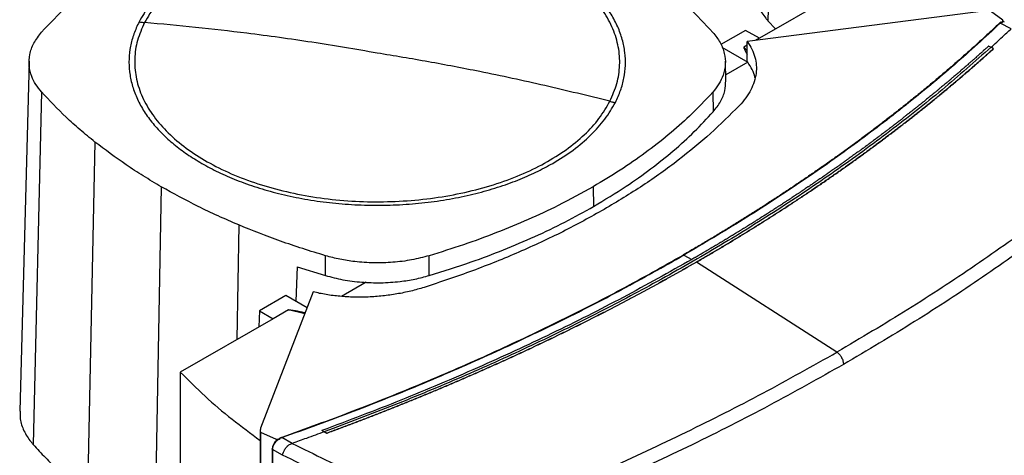
# Model space of a CAD drawing. Extents: x 0.4 to 10.6, y 0.4 to 8.1.
# Drawn here: x 2.8 to 3.2, y 5.9 to 6.1 of the extents above; entities that cross this region are included whole.
import ezdxf

# ---------------------------------------------------------------- set-up
doc = ezdxf.new("R2010")
doc.units = 0
doc.linetypes.add('SLD-SOLID', pattern=[0])
doc.layers.get('0').update_dxf_attribs({"linetype": 'CONTINUOUS'})

msp = doc.modelspace()

# ---------------------------------------------------------------- linework, layer by layer
at = {"color": 7, "linetype": 'SLD-SOLID'}
for p, q in [((3.10624, 6.20913), (3.10287, 6.06649)), ((3.13695, 6.08105), (3.09944, 6.0594)), ((3.19004, 6.0703), (3.09453, 6.05806)), ((3.19781, 6.06671), (3.19281, 6.07033)), ((3.10287, 6.06649), (3.10597, 6.06317)), ((3.19731, 6.06588), (3.19673, 6.06547)), ((3.2012, 6.06327), (3.19673, 6.06547)), ((3.19731, 6.06588), (3.19758, 6.06578)), ((3.19781, 6.06671), (3.19758, 6.06578)), ((3.19781, 6.06609), (3.19781, 6.06671)), ((3.09387, 6.06261), (3.08387, 6.05684)), ((3.09944, 6.0594), (3.09387, 6.06261)), ((3.09453, 6.05006), (3.09453, 6.05806)), ((3.09944, 6.0594), (3.09786, 6.05849)), ((3.08427, 6.05581), (3.09474, 6.04977)), ((3.09453, 6.05656), (3.09318, 6.05578)), ((3.19211, 6.05626), (3.19306, 6.05575)), ((3.19402, 6.05516), (3.19306, 6.05575)), ((3.19402, 6.05513), (3.19402, 6.05516)), ((2.80426, 6.05012), (2.80047, 5.90851)), ((3.08588, 6.04223), (3.08567, 6.05013)), ((3.09474, 6.04973), (3.08581, 6.04458)), ((3.09474, 6.04977), (3.09453, 6.05006)), ((2.80929, 6.0377), (2.80592, 5.89507)), ((3.08062, 6.03764), (3.0808, 6.02968)), ((2.83088, 6.01743), (2.82782, 5.87451)), ((2.85766, 5.99934), (2.85499, 5.85616)), ((3.03225, 5.99935), (3.0324, 5.99136)), ((2.92401, 5.96341), (2.92411, 5.97142)), ((2.96602, 5.96342), (2.96592, 5.97143)), ((3.06889, 5.97167), (3.07216, 5.96993)), ((2.91267, 5.96696), (2.91208, 5.95298)), ((2.91267, 5.96696), (2.92401, 5.96341)), ((3.07401, 5.96887), (3.07401, 5.96884)), ((3.13076, 5.9324), (3.07401, 5.96884)), ((2.94048, 5.96068), (2.93058, 5.95496)), ((2.90802, 5.95532), (2.89733, 5.94915)), ((2.91907, 5.95677), (2.89786, 5.90163)), ((2.91661, 5.95036), (2.90802, 5.95532)), ((2.90916, 5.94955), (2.9029, 5.94593)), ((2.9029, 5.94593), (2.86539, 5.92428)), ((2.89733, 5.94915), (2.89718, 5.94263)), ((2.89733, 5.94915), (2.9029, 5.94593)), ((2.86539, 5.92428), (2.86539, 5.62038)), ((2.89769, 5.90076), (2.89769, 5.58087)), ((2.8978, 5.90003), (2.90408, 5.89715)), ((2.8978, 5.90003), (2.8978, 5.58014)), ((2.90552, 5.89743), (2.9064, 5.89787)), ((2.91053, 5.89548), (2.9064, 5.89787)), ((2.92358, 5.90018), (2.92263, 5.9007)), ((2.92263, 5.9007), (2.92263, 5.90068)), ((2.92358, 5.90017), (2.92263, 5.90068)), ((2.92358, 5.90018), (2.92454, 5.89959)), ((2.92454, 5.89956), (2.92358, 5.90017)), ((2.92454, 5.89959), (2.92454, 5.89956)), ((2.90408, 5.89715), (2.9057, 5.89728)), ((2.90408, 5.89715), (2.90408, 5.89653)), ((2.90486, 5.89697), (2.9057, 5.89728)), ((2.9057, 5.89728), (2.90552, 5.89743)), ((2.91053, 5.89548), (2.9106, 5.8955)), ((2.90255, 5.89324), (2.90255, 5.58007)), ((2.90673, 5.89067), (2.90271, 5.89299)), ((2.90271, 5.89299), (2.90271, 5.57983)), ((2.90673, 5.89076), (2.90673, 5.89067))]:
    msp.add_line(p, q, dxfattribs=at)
at = {"color": 8, "linetype": 'SLD-SOLID'}
for p, q in [((3.09318, 6.05578), (3.09453, 6.05429)), ((2.889, 5.98388), (2.88827, 5.93749)), ((2.91566, 5.94791), (2.90916, 5.94955))]:
    msp.add_line(p, q, dxfattribs=at)
at = {"color": 7, "linetype": 'SLD-SOLID'}
for points, knots in [([(3.039, 6.03389), (3.04005, 6.03629), (3.04215, 6.04108), (3.0432, 6.04848), (3.04269, 6.0559), (3.04047, 6.06321), (3.03663, 6.07029), (3.03122, 6.07702), (3.02433, 6.08329), (3.01608, 6.08898), (3.00662, 6.09401), (2.9961, 6.09828), (2.98471, 6.10171), (2.97263, 6.10426), (2.96009, 6.10588), (2.94728, 6.10654), (2.93444, 6.10623), (2.92177, 6.10496), (2.9095, 6.10274), (2.89784, 6.09961), (2.88698, 6.09564), (2.87712, 6.09088), (2.86841, 6.08541), (2.86104, 6.07934), (2.855, 6.07278), (2.85228, 6.06809), (2.85092, 6.06575)], [0, 0, 0, 0, 0.0416667, 0.0833335, 0.1250002, 0.1666669, 0.2083334, 0.25, 0.2916666, 0.3333332, 0.375, 0.4166668, 0.4583334, 0.5, 0.5416666, 0.5833332, 0.625, 0.6666668, 0.7083334, 0.75, 0.7916666, 0.8333331, 0.8749998, 0.9166665, 0.9583333, 1, 1, 1, 1]), ([(2.80931, 6.06184), (2.81265, 6.0654), (2.81933, 6.07251), (2.83103, 6.08241), (2.84369, 6.09171), (2.853, 6.09732), (2.85767, 6.10013)], [0, 0, 0, 0, 0.255078, 0.510157, 0.754364, 1, 1, 1, 1]), ([(2.87403, 6.09069), (2.87119, 6.08893), (2.86549, 6.08539), (2.85849, 6.07935), (2.85266, 6.07291), (2.85002, 6.06833), (2.84871, 6.06604)], [0, 0, 0, 0, 0.249021, 0.5, 0.750979, 1, 1, 1, 1]), ([(3.04122, 6.03344), (3.04196, 6.03505), (3.04346, 6.0383), (3.04478, 6.04332), (3.04539, 6.04846), (3.04518, 6.05368), (3.04415, 6.05891), (3.04229, 6.06409), (3.03963, 6.06914), (3.03618, 6.07402), (3.03203, 6.07866), (3.02723, 6.083), (3.0219, 6.08704), (3.01789, 6.08948), (3.01589, 6.09069)], [0, 0, 0, 0, 0.080697, 0.162536, 0.245443, 0.329882, 0.414764, 0.5, 0.58523, 0.670112, 0.754557, 0.837458, 0.9193, 1, 1, 1, 1]), ([(3.05904, 6.08205), (3.06106, 6.08041), (3.06511, 6.07712), (3.07254, 6.07043), (3.07742, 6.06522), (3.08063, 6.06178)], [0, 0, 0, 0, 0.253924, 0.507848, 1, 1, 1, 1]), ([(3.09758, 6.07994), (3.09755, 6.07889), (3.09747, 6.07623), (3.09897, 6.07202), (3.10104, 6.06861), (3.10258, 6.06683), (3.10287, 6.06649)], [0, 0, 0, 0, 0.225621, 0.572038, 0.918455, 1, 1, 1, 1]), ([(2.84871, 6.06604), (2.84796, 6.06443), (2.84646, 6.06118), (2.84514, 6.05616), (2.84454, 6.05102), (2.84474, 6.0458), (2.84577, 6.04057), (2.84763, 6.03539), (2.8503, 6.03034), (2.85374, 6.02546), (2.85789, 6.02082), (2.8627, 6.01648), (2.86802, 6.01244), (2.87204, 6.01), (2.87403, 6.00879)], [0, 0, 0, 0, 0.080697, 0.162536, 0.245443, 0.329882, 0.414764, 0.5, 0.58523, 0.670112, 0.754557, 0.837458, 0.9193, 1, 1, 1, 1]), ([(2.85092, 6.06575), (2.84987, 6.06335), (2.84777, 6.05856), (2.84672, 6.05116), (2.84723, 6.04374), (2.84945, 6.03643), (2.85329, 6.02935), (2.85871, 6.02262), (2.86559, 6.01635), (2.87384, 6.01066), (2.8833, 6.00563), (2.89382, 6.00136), (2.90522, 5.99793), (2.91729, 5.99537), (2.92984, 5.99376), (2.94264, 5.9931), (2.95549, 5.99341), (2.96815, 5.99468), (2.98042, 5.9969), (2.99208, 6.00003), (3.00294, 6.004), (3.0128, 6.00876), (3.02151, 6.01423), (3.02888, 6.0203), (3.03493, 6.02686), (3.03765, 6.03155), (3.039, 6.03389)], [0, 0, 0, 0, 0.041667, 0.083333, 0.125, 0.166667, 0.208333, 0.25, 0.291667, 0.333333, 0.375, 0.416667, 0.458333, 0.5, 0.541667, 0.583333, 0.625, 0.666667, 0.708333, 0.75, 0.791667, 0.833333, 0.875, 0.916667, 0.958333, 1, 1, 1, 1]), ([(2.84871, 6.06604), (2.84912, 6.06598), (2.84986, 6.06586), (2.85059, 6.06578), (2.85092, 6.06575)], [0, 0, 0, 0, 0.559852, 1, 1, 1, 1]), ([(2.94496, 6.05341), (2.93617, 6.05491), (2.9186, 6.05792), (2.89413, 6.06127), (2.87156, 6.0639), (2.8578, 6.06513), (2.85092, 6.06575)], [0, 0, 0, 0, 0.279872, 0.559799, 0.779837, 1, 1, 1, 1]), ([(3.19643, 6.06547), (3.19629, 6.06534), (3.1956, 6.06468), (3.19435, 6.06351), (3.19268, 6.06194), (3.19099, 6.06038), (3.1893, 6.05883), (3.18759, 6.05728), (3.18588, 6.05573), (3.18415, 6.05418), (3.18242, 6.05264), (3.18068, 6.0511), (3.17892, 6.04957), (3.17716, 6.04804), (3.17539, 6.04651), (3.1736, 6.04499), (3.17181, 6.04347), (3.17001, 6.04195), (3.16759, 6.03994), (3.16516, 6.03793), (3.1627, 6.03593), (3.16085, 6.03443), (3.15899, 6.03294), (3.15712, 6.03145), (3.15524, 6.02997), (3.15335, 6.02849), (3.15146, 6.02701), (3.14955, 6.02554), (3.14763, 6.02407), (3.14571, 6.02261), (3.14377, 6.02114), (3.14183, 6.01969), (3.13988, 6.01824), (3.13791, 6.01679), (3.13594, 6.01535), (3.13396, 6.01391), (3.13197, 6.01247), (3.12997, 6.01104), (3.12796, 6.00961), (3.12595, 6.00819), (3.12392, 6.00677), (3.12189, 6.00536), (3.11984, 6.00395), (3.11779, 6.00254), (3.11573, 6.00114), (3.11366, 5.99975), (3.11158, 5.99835), (3.10949, 5.99696), (3.10739, 5.99558), (3.10529, 5.9942), (3.10317, 5.99283), (3.10105, 5.99146), (3.09892, 5.99009), (3.09678, 5.98873), (3.09463, 5.98737), (3.09247, 5.98602), (3.09031, 5.98467), (3.08813, 5.98333), (3.08595, 5.98199), (3.08376, 5.98066), (3.08156, 5.97933), (3.07935, 5.978), (3.07714, 5.97668), (3.07491, 5.97537), (3.07208, 5.97371), (3.06999, 5.97249), (3.06864, 5.97171)], [0, 0, 0, 0, 0.003843, 0.019216, 0.03459, 0.049963, 0.065336, 0.080709, 0.096082, 0.111456, 0.126829, 0.142202, 0.157575, 0.172948, 0.188321, 0.203695, 0.219068, 0.234441, 0.249814, 0.280561, 0.295934, 0.311307, 0.32668, 0.342053, 0.357427, 0.3728, 0.388173, 0.403546, 0.418919, 0.434292, 0.449666, 0.465039, 0.480412, 0.495785, 0.511158, 0.526531, 0.541905, 0.557278, 0.572651, 0.588024, 0.603397, 0.618771, 0.634144, 0.649517, 0.66489, 0.680263, 0.695636, 0.71101, 0.726383, 0.741756, 0.757129, 0.772502, 0.787875, 0.803249, 0.818622, 0.833995, 0.849368, 0.864741, 0.880114, 0.895488, 0.910861, 0.926234, 0.941607, 0.95698, 0.972354, 1, 1, 1, 1]), ([(3.19673, 6.06547), (3.19065, 6.05985), (3.17847, 6.0486), (3.15872, 6.03227), (3.13793, 6.01635), (3.11599, 6.00092), (3.09308, 5.98596), (3.07696, 5.97643), (3.06889, 5.97167)], [0, 0, 0, 0, 0.166198, 0.33265, 0.499306, 0.666117, 0.833032, 1, 1, 1, 1]), ([(3.19731, 6.06588), (3.1973, 6.06588), (3.19728, 6.06589), (3.19723, 6.0659), (3.19714, 6.06589), (3.19697, 6.06584), (3.19671, 6.06571), (3.19654, 6.06556), (3.19643, 6.06547)], [0, 0, 0, 0, 0.0335076, 0.0639862, 0.1301011, 0.2594767, 0.5084344, 1, 1, 1, 1]), ([(3.19673, 6.06547), (3.19668, 6.06548), (3.19657, 6.06551), (3.19648, 6.06548), (3.19643, 6.06547)], [0, 0, 0, 0, 0.497379, 1, 1, 1, 1]), ([(3.19775, 6.06605), (3.19773, 6.06601), (3.19769, 6.06593), (3.19762, 6.06583), (3.19758, 6.06578)], [0, 0, 0, 0, 0.4980947, 1, 1, 1, 1]), ([(3.19775, 6.06605), (3.19776, 6.06608), (3.19779, 6.06613), (3.19779, 6.06611), (3.19779, 6.06611)], [0, 0, 0, 0, 0.851375, 1, 1, 1, 1]), ([(3.19839, 6.06599), (3.19824, 6.06606), (3.19805, 6.06614), (3.19784, 6.06611), (3.19779, 6.0661)], [0, 0, 0, 0, 0.7871896, 1, 1, 1, 1]), ([(2.80929, 6.0377), (2.80848, 6.0387), (2.80684, 6.04072), (2.80509, 6.04429), (2.80409, 6.04836), (2.80436, 6.0529), (2.80593, 6.0575), (2.80817, 6.06038), (2.80931, 6.06184)], [0, 0, 0, 0, 0.132364, 0.266864, 0.442339, 0.622903, 0.808426, 1, 1, 1, 1]), ([(3.08063, 6.06178), (3.08168, 6.06044), (3.08381, 6.05773), (3.08544, 6.05336), (3.08587, 6.04887), (3.08502, 6.04472), (3.08326, 6.04093), (3.0815, 6.03874), (3.08062, 6.03764)], [0, 0, 0, 0, 0.175427, 0.355941, 0.531367, 0.711874, 0.854591, 1, 1, 1, 1]), ([(3.19306, 6.05574), (3.19459, 6.05713), (3.19731, 6.05962), (3.19998, 6.06213), (3.20116, 6.06323)], [0, 0, 0, 0, 0.560099, 1, 1, 1, 1]), ([(3.09453, 6.05806), (3.09519, 6.05705), (3.09652, 6.05501), (3.09769, 6.0518), (3.09827, 6.04851), (3.09817, 6.04516), (3.09743, 6.04181), (3.09603, 6.0385), (3.09405, 6.03524), (3.09224, 6.03319), (3.09133, 6.03216)], [0, 0, 0, 0, 0.120713, 0.242538, 0.365612, 0.49001, 0.615733, 0.742739, 0.870874, 1, 1, 1, 1]), ([(3.19306, 6.05575), (3.18654, 6.04999), (3.17349, 6.03845), (3.15237, 6.02175), (3.13015, 6.0055), (3.10675, 5.98978), (3.08226, 5.97462), (3.05721, 5.96032), (3.0317, 5.94688), (3.00586, 5.93427), (2.9792, 5.92226), (2.95184, 5.91082), (2.933, 5.90373), (2.92358, 5.90018)], [0, 0, 0, 0, 0.093107, 0.186353, 0.279707, 0.373136, 0.46661, 0.560096, 0.648221, 0.736301, 0.824308, 0.912217, 1, 1, 1, 1]), ([(3.039, 6.03389), (3.03024, 6.03606), (3.01273, 6.0404), (2.98827, 6.04561), (2.96567, 6.04997), (2.95187, 6.05226), (2.94496, 6.05341)], [0, 0, 0, 0, 0.28018, 0.560175, 0.780099, 1, 1, 1, 1]), ([(3.19211, 6.05626), (3.19205, 6.05621), (3.19179, 6.05598), (3.19142, 6.05564), (3.191, 6.05526), (3.19068, 6.05497), (3.19026, 6.05459), (3.18983, 6.05421), (3.18941, 6.05383), (3.18909, 6.05355), (3.18867, 6.05316), (3.18824, 6.05278), (3.18781, 6.0524), (3.18739, 6.05202), (3.18696, 6.05164), (3.18653, 6.05127), (3.18621, 6.05098), (3.18578, 6.0506), (3.18535, 6.05022), (3.18492, 6.04984), (3.1846, 6.04956), (3.18416, 6.04918), (3.18373, 6.0488), (3.1833, 6.04843), (3.18287, 6.04805), (3.18243, 6.04767), (3.182, 6.04729), (3.18167, 6.04701), (3.18124, 6.04664), (3.1808, 6.04626), (3.18036, 6.04588), (3.18003, 6.0456), (3.1796, 6.04523), (3.17916, 6.04485), (3.17872, 6.04447), (3.17828, 6.0441), (3.17784, 6.04372), (3.1774, 6.04335), (3.17707, 6.04307), (3.17663, 6.04269), (3.17618, 6.04232), (3.17574, 6.04195), (3.17541, 6.04167), (3.17496, 6.04129), (3.17452, 6.04092), (3.17408, 6.04055), (3.17363, 6.04017), (3.17318, 6.0398), (3.17274, 6.03943), (3.1724, 6.03915), (3.17195, 6.03878), (3.1715, 6.03841), (3.17106, 6.03804), (3.17072, 6.03776), (3.17027, 6.03739), (3.16982, 6.03702), (3.16937, 6.03664), (3.16892, 6.03627), (3.16846, 6.0359), (3.16801, 6.03553), (3.16767, 6.03526), (3.16722, 6.03489), (3.16676, 6.03452), (3.16631, 6.03415), (3.16596, 6.03387), (3.16551, 6.03351), (3.16505, 6.03314), (3.16459, 6.03277), (3.16414, 6.0324), (3.16368, 6.03203), (3.16322, 6.03167), (3.16288, 6.03139), (3.16242, 6.03102), (3.16196, 6.03066), (3.16149, 6.03029), (3.16115, 6.03002), (3.16069, 6.02965), (3.16022, 6.02928), (3.15976, 6.02892), (3.1593, 6.02855), (3.15883, 6.02819), (3.15837, 6.02782), (3.15802, 6.02755), (3.15755, 6.02719), (3.15709, 6.02682), (3.15662, 6.02646), (3.15627, 6.02619), (3.1558, 6.02582), (3.15533, 6.02546), (3.15486, 6.0251), (3.15439, 6.02473), (3.15392, 6.02437), (3.15345, 6.02401), (3.1531, 6.02374), (3.15263, 6.02337), (3.15215, 6.02301), (3.15168, 6.02265), (3.15133, 6.02238), (3.15085, 6.02202), (3.15038, 6.02166), (3.1499, 6.0213), (3.14943, 6.02094), (3.14895, 6.02058), (3.14847, 6.02022), (3.14812, 6.01995), (3.14764, 6.01959), (3.14716, 6.01923), (3.14668, 6.01887), (3.1462, 6.01851), (3.14572, 6.01816), (3.14524, 6.0178), (3.14488, 6.01753), (3.1444, 6.01717), (3.14392, 6.01681), (3.14343, 6.01646), (3.14307, 6.01619), (3.14259, 6.01583), (3.1421, 6.01548), (3.14162, 6.01512), (3.14114, 6.01476), (3.14065, 6.01441), (3.14016, 6.01405), (3.1398, 6.01379), (3.13931, 6.01343), (3.13882, 6.01308), (3.13833, 6.01272), (3.13797, 6.01246), (3.13748, 6.0121), (3.13699, 6.01175), (3.1365, 6.0114), (3.13601, 6.01104), (3.13552, 6.01069), (3.13502, 6.01034), (3.13465, 6.01007), (3.13416, 6.00972), (3.13367, 6.00937), (3.13317, 6.00902), (3.13268, 6.00867), (3.13218, 6.00831), (3.13169, 6.00796), (3.13132, 6.0077), (3.13082, 6.00735), (3.13032, 6.007), (3.12982, 6.00665), (3.12945, 6.00639), (3.12895, 6.00604), (3.12845, 6.00569), (3.12795, 6.00534), (3.12745, 6.00499), (3.12695, 6.00464), (3.12645, 6.00429), (3.12607, 6.00403), (3.12557, 6.00368), (3.12507, 6.00334), (3.12457, 6.00299), (3.12419, 6.00273), (3.12368, 6.00238), (3.12318, 6.00204), (3.12267, 6.00169), (3.12217, 6.00134), (3.12166, 6.001), (3.12115, 6.00065), (3.12077, 6.00039), (3.12027, 6.00005), (3.11976, 5.9997), (3.11925, 5.99936), (3.11874, 5.99901), (3.11823, 5.99867), (3.11772, 5.99833), (3.11733, 5.99807), (3.11682, 5.99772), (3.11631, 5.99738), (3.1158, 5.99704), (3.11541, 5.99678), (3.1149, 5.99644), (3.11439, 5.9961), (3.11387, 5.99576), (3.11336, 5.99541), (3.11284, 5.99507), (3.11232, 5.99473), (3.11194, 5.99448), (3.11142, 5.99414), (3.1109, 5.99379), (3.11038, 5.99345), (3.10999, 5.9932), (3.10948, 5.99286), (3.10896, 5.99252), (3.10844, 5.99218), (3.10791, 5.99184), (3.10739, 5.9915), (3.10687, 5.99117), (3.10648, 5.99091), (3.10596, 5.99058), (3.10543, 5.99024), (3.10491, 5.9899), (3.10439, 5.98956), (3.10386, 5.98923), (3.10334, 5.98889), (3.10294, 5.98864), (3.10242, 5.9883), (3.10189, 5.98797), (3.10136, 5.98763), (3.10097, 5.98738), (3.10044, 5.98705), (3.09991, 5.98671), (3.09938, 5.98638), (3.09885, 5.98604), (3.09832, 5.98571), (3.09779, 5.98537), (3.09739, 5.98512), (3.09686, 5.98479), (3.09633, 5.98446), (3.0958, 5.98413), (3.09526, 5.98379), (3.09473, 5.98346), (3.0942, 5.98313), (3.09379, 5.98288), (3.09326, 5.98255), (3.09272, 5.98222), (3.09219, 5.98189), (3.09179, 5.98164), (3.09125, 5.98131), (3.09071, 5.98098), (3.09017, 5.98065), (3.08963, 5.98032), (3.0891, 5.97999), (3.08856, 5.97966), (3.08815, 5.97942), (3.08761, 5.97909), (3.08707, 5.97876), (3.08653, 5.97843), (3.08599, 5.97811), (3.08544, 5.97778), (3.0849, 5.97745), (3.08449, 5.97721), (3.08395, 5.97688), (3.08341, 5.97655), (3.08286, 5.97623), (3.08245, 5.97598), (3.08191, 5.97566), (3.08136, 5.97533), (3.08081, 5.97501), (3.08027, 5.97468), (3.07972, 5.97436), (3.07917, 5.97404), (3.07876, 5.97379), (3.07821, 5.97347), (3.07766, 5.97315), (3.07711, 5.97282), (3.07656, 5.9725), (3.07601, 5.97218), (3.07546, 5.97186), (3.07504, 5.97161), (3.07449, 5.97129), (3.07394, 5.97097), (3.07339, 5.97065), (3.07284, 5.97033), (3.07243, 5.9701), (3.07216, 5.96994)], [0, 0, 0, 0, 0.001532, 0.007658, 0.010721, 0.013784, 0.016848, 0.022974, 0.026037, 0.029101, 0.032164, 0.03829, 0.041353, 0.044417, 0.050543, 0.053606, 0.05667, 0.059733, 0.065859, 0.068922, 0.071986, 0.075049, 0.081175, 0.084239, 0.087302, 0.093428, 0.096491, 0.099555, 0.102618, 0.108744, 0.111808, 0.114871, 0.117934, 0.12406, 0.127124, 0.130187, 0.136313, 0.139377, 0.14244, 0.145503, 0.151629, 0.154693, 0.157756, 0.160819, 0.166946, 0.170009, 0.173072, 0.179198, 0.182262, 0.185325, 0.188388, 0.194515, 0.197578, 0.200641, 0.203704, 0.209831, 0.212894, 0.215957, 0.222084, 0.225147, 0.22821, 0.231273, 0.2374, 0.240463, 0.243526, 0.246589, 0.252716, 0.255779, 0.258842, 0.264969, 0.268032, 0.271095, 0.274158, 0.280285, 0.283348, 0.286411, 0.289474, 0.295601, 0.298664, 0.301727, 0.307854, 0.310917, 0.31398, 0.317043, 0.32317, 0.326233, 0.329296, 0.33236, 0.338486, 0.341549, 0.344612, 0.350739, 0.353802, 0.356865, 0.359929, 0.366055, 0.369118, 0.372181, 0.375245, 0.381371, 0.384434, 0.387498, 0.393624, 0.396687, 0.39975, 0.402814, 0.40894, 0.412003, 0.415067, 0.421193, 0.424256, 0.427319, 0.430383, 0.436509, 0.439572, 0.442636, 0.445699, 0.451825, 0.454888, 0.457952, 0.464078, 0.467141, 0.470204, 0.473268, 0.479394, 0.482457, 0.485521, 0.488584, 0.49471, 0.497773, 0.500837, 0.506963, 0.510026, 0.51309, 0.516153, 0.522279, 0.525342, 0.528406, 0.534532, 0.537595, 0.540659, 0.543722, 0.549848, 0.552911, 0.555975, 0.559038, 0.565164, 0.568228, 0.571291, 0.577417, 0.58048, 0.583544, 0.586607, 0.592733, 0.595797, 0.59886, 0.601923, 0.608049, 0.611113, 0.614176, 0.620302, 0.623366, 0.626429, 0.629492, 0.635618, 0.638682, 0.641745, 0.647871, 0.650935, 0.653998, 0.657061, 0.663187, 0.666251, 0.669314, 0.672377, 0.678504, 0.681567, 0.68463, 0.690756, 0.69382, 0.696883, 0.699946, 0.706073, 0.709136, 0.712199, 0.715262, 0.721389, 0.724452, 0.727515, 0.733642, 0.736705, 0.739768, 0.742831, 0.748958, 0.752021, 0.755084, 0.761211, 0.764274, 0.767337, 0.7704, 0.776527, 0.77959, 0.782653, 0.785716, 0.791843, 0.794906, 0.797969, 0.804096, 0.807159, 0.810222, 0.813285, 0.819412, 0.822475, 0.825538, 0.831665, 0.834728, 0.837791, 0.840854, 0.846981, 0.850044, 0.853107, 0.85617, 0.862297, 0.86536, 0.868423, 0.87455, 0.877613, 0.880676, 0.883739, 0.889866, 0.892929, 0.895992, 0.902119, 0.905182, 0.908245, 0.911308, 0.917435, 0.920498, 0.923561, 0.926624, 0.932751, 0.935814, 0.938877, 0.945004, 0.948067, 0.95113, 0.954193, 0.96032, 0.963383, 0.966446, 0.972573, 0.975636, 0.978699, 0.981762, 0.987889, 0.990952, 0.994015, 1, 1, 1, 1]), ([(3.19402, 6.05516), (3.19395, 6.0551), (3.19365, 6.05482), (3.19284, 6.0541), (3.19185, 6.05321), (3.19086, 6.05232), (3.19011, 6.05165), (3.18936, 6.05098), (3.18861, 6.05032), (3.18785, 6.04965), (3.1871, 6.04899), (3.18634, 6.04832), (3.18558, 6.04766), (3.18482, 6.047), (3.18406, 6.04634), (3.18304, 6.04546), (3.18202, 6.04458), (3.18099, 6.0437), (3.18022, 6.04304), (3.17945, 6.04238), (3.17867, 6.04173), (3.17789, 6.04107), (3.17712, 6.04042), (3.17634, 6.03976), (3.17555, 6.03911), (3.17477, 6.03845), (3.17372, 6.03758), (3.17267, 6.03672), (3.17162, 6.03585), (3.17082, 6.0352), (3.17003, 6.03455), (3.16923, 6.0339), (3.16843, 6.03325), (3.16763, 6.03261), (3.16683, 6.03196), (3.16603, 6.03132), (3.16522, 6.03067), (3.16415, 6.02981), (3.16307, 6.02896), (3.16198, 6.0281), (3.16117, 6.02746), (3.16035, 6.02682), (3.15954, 6.02618), (3.15872, 6.02554), (3.1579, 6.0249), (3.15707, 6.02427), (3.15625, 6.02363), (3.15542, 6.023), (3.1546, 6.02236), (3.15349, 6.02151), (3.15238, 6.02067), (3.15127, 6.01983), (3.15043, 6.0192), (3.14959, 6.01857), (3.14875, 6.01794), (3.14791, 6.01731), (3.14707, 6.01668), (3.14622, 6.01605), (3.14538, 6.01543), (3.14453, 6.0148), (3.14339, 6.01397), (3.14226, 6.01314), (3.14112, 6.01231), (3.14026, 6.01168), (3.1394, 6.01106), (3.13854, 6.01044), (3.13768, 6.00982), (3.13682, 6.0092), (3.13595, 6.00859), (3.13508, 6.00797), (3.13422, 6.00735), (3.13305, 6.00653), (3.13189, 6.00571), (3.13072, 6.00489), (3.12985, 6.00428), (3.12897, 6.00367), (3.12809, 6.00306), (3.12721, 6.00245), (3.12632, 6.00184), (3.12544, 6.00123), (3.12455, 6.00062), (3.12366, 6.00002), (3.12248, 5.99921), (3.12129, 5.9984), (3.12009, 5.9976), (3.1192, 5.99699), (3.1183, 5.99639), (3.1174, 5.99579), (3.1165, 5.99519), (3.11559, 5.99459), (3.11469, 5.99399), (3.11378, 5.99339), (3.11287, 5.99279), (3.11166, 5.992), (3.11045, 5.99121), (3.10923, 5.99041), (3.10831, 5.98982), (3.10739, 5.98923), (3.10647, 5.98864), (3.10555, 5.98805), (3.10463, 5.98746), (3.10371, 5.98687), (3.10278, 5.98628), (3.10185, 5.98569), (3.10061, 5.98491), (3.09937, 5.98413), (3.09813, 5.98335), (3.09719, 5.98277), (3.09626, 5.98218), (3.09532, 5.9816), (3.09438, 5.98102), (3.09344, 5.98044), (3.09249, 5.97986), (3.09155, 5.97929), (3.0906, 5.97871), (3.08934, 5.97794), (3.08807, 5.97717), (3.0868, 5.97641), (3.08585, 5.97583), (3.0849, 5.97526), (3.08394, 5.97469), (3.08298, 5.97412), (3.08202, 5.97355), (3.08106, 5.97298), (3.0801, 5.97241), (3.07881, 5.97166), (3.07752, 5.9709), (3.07623, 5.97015), (3.07517, 5.96954), (3.07443, 5.96911), (3.07401, 5.96887)], [0, 0, 0, 0, 0.001792, 0.008959, 0.023293, 0.03046, 0.037627, 0.044794, 0.05196, 0.059127, 0.066294, 0.073461, 0.080628, 0.087795, 0.094962, 0.102129, 0.116463, 0.12363, 0.130797, 0.137964, 0.145131, 0.152298, 0.159465, 0.166632, 0.173799, 0.180966, 0.188133, 0.202467, 0.209634, 0.216801, 0.223968, 0.231134, 0.238301, 0.245468, 0.252635, 0.259802, 0.266969, 0.274136, 0.28847, 0.295637, 0.302804, 0.309971, 0.317138, 0.324305, 0.331472, 0.338639, 0.345806, 0.352973, 0.36014, 0.367307, 0.381641, 0.388808, 0.395975, 0.403142, 0.410309, 0.417475, 0.424642, 0.431809, 0.438976, 0.446143, 0.45331, 0.467644, 0.474811, 0.481978, 0.489145, 0.496312, 0.503479, 0.510646, 0.517813, 0.52498, 0.532147, 0.539314, 0.553648, 0.560815, 0.567982, 0.575149, 0.582316, 0.589483, 0.596649, 0.603816, 0.610983, 0.61815, 0.625317, 0.639651, 0.646818, 0.653985, 0.661152, 0.668319, 0.675486, 0.682653, 0.68982, 0.696987, 0.704154, 0.711321, 0.725655, 0.732822, 0.739989, 0.747156, 0.754323, 0.76149, 0.768657, 0.775823, 0.78299, 0.790157, 0.797324, 0.811658, 0.818825, 0.825992, 0.833159, 0.840326, 0.847493, 0.85466, 0.861827, 0.868994, 0.876161, 0.883328, 0.897662, 0.904829, 0.911996, 0.919163, 0.92633, 0.933497, 0.940664, 0.947831, 0.954998, 0.962164, 0.976498, 0.983665, 0.990832, 1, 1, 1, 1]), ([(3.07401, 5.96884), (3.07409, 5.96888), (3.0745, 5.96912), (3.07555, 5.96973), (3.07685, 5.97048), (3.07814, 5.97123), (3.0791, 5.9718), (3.08007, 5.97237), (3.08103, 5.97293), (3.08199, 5.9735), (3.08295, 5.97407), (3.08391, 5.97464), (3.08487, 5.97521), (3.08582, 5.97579), (3.08709, 5.97655), (3.08836, 5.97732), (3.08963, 5.97808), (3.09058, 5.97866), (3.09152, 5.97924), (3.09247, 5.97982), (3.09341, 5.98039), (3.09435, 5.98097), (3.09529, 5.98155), (3.09623, 5.98214), (3.09717, 5.98272), (3.09841, 5.9835), (3.09966, 5.98427), (3.1009, 5.98506), (3.10183, 5.98564), (3.10275, 5.98623), (3.10368, 5.98682), (3.1046, 5.98741), (3.10553, 5.988), (3.10645, 5.98859), (3.10737, 5.98918), (3.10828, 5.98977), (3.1095, 5.99056), (3.11072, 5.99135), (3.11194, 5.99215), (3.11285, 5.99275), (3.11376, 5.99334), (3.11466, 5.99394), (3.11557, 5.99454), (3.11647, 5.99514), (3.11737, 5.99574), (3.11827, 5.99634), (3.11917, 5.99694), (3.12037, 5.99775), (3.12156, 5.99855), (3.12275, 5.99936), (3.12364, 5.99997), (3.12453, 6.00057), (3.12541, 6.00118), (3.1263, 6.00179), (3.12718, 6.0024), (3.12806, 6.00301), (3.12894, 6.00362), (3.12982, 6.00423), (3.13099, 6.00505), (3.13216, 6.00587), (3.13332, 6.00669), (3.13419, 6.0073), (3.13506, 6.00792), (3.13593, 6.00854), (3.13679, 6.00915), (3.13765, 6.00977), (3.13852, 6.01039), (3.13938, 6.01101), (3.14023, 6.01163), (3.14138, 6.01246), (3.14252, 6.01329), (3.14365, 6.01413), (3.1445, 6.01475), (3.14535, 6.01538), (3.1462, 6.016), (3.14704, 6.01663), (3.14789, 6.01726), (3.14873, 6.01789), (3.14957, 6.01852), (3.15041, 6.01915), (3.15152, 6.01999), (3.15263, 6.02083), (3.15374, 6.02168), (3.15457, 6.02231), (3.1554, 6.02294), (3.15623, 6.02358), (3.15705, 6.02422), (3.15787, 6.02485), (3.15869, 6.02549), (3.15951, 6.02613), (3.16033, 6.02677), (3.16142, 6.02762), (3.1625, 6.02848), (3.16358, 6.02933), (3.16439, 6.02998), (3.1652, 6.03062), (3.166, 6.03127), (3.16681, 6.03191), (3.16761, 6.03256), (3.16841, 6.0332), (3.16921, 6.03385), (3.17, 6.0345), (3.17106, 6.03536), (3.17212, 6.03623), (3.17317, 6.0371), (3.17396, 6.03775), (3.17475, 6.0384), (3.17553, 6.03906), (3.17631, 6.03971), (3.17709, 6.04036), (3.17787, 6.04102), (3.17865, 6.04168), (3.17942, 6.04233), (3.1802, 6.04299), (3.18123, 6.04387), (3.18225, 6.04475), (3.18327, 6.04563), (3.18404, 6.04629), (3.1848, 6.04695), (3.18556, 6.04761), (3.18632, 6.04827), (3.18708, 6.04894), (3.18783, 6.0496), (3.18859, 6.05027), (3.18934, 6.05093), (3.19034, 6.05182), (3.19133, 6.05271), (3.19233, 6.0536), (3.19314, 6.05433), (3.1937, 6.05484), (3.19402, 6.05513)], [0, 0, 0, 0, 0.001792, 0.008959, 0.023293, 0.03046, 0.037627, 0.044794, 0.05196, 0.059127, 0.066294, 0.073461, 0.080628, 0.087795, 0.094962, 0.109296, 0.116463, 0.12363, 0.130797, 0.137964, 0.145131, 0.152298, 0.159465, 0.166632, 0.173799, 0.180966, 0.1953, 0.202467, 0.209634, 0.216801, 0.223968, 0.231134, 0.238301, 0.245468, 0.252635, 0.259802, 0.266969, 0.281303, 0.28847, 0.295637, 0.302804, 0.309971, 0.317138, 0.324305, 0.331472, 0.338639, 0.345806, 0.352973, 0.367307, 0.374474, 0.381641, 0.388808, 0.395975, 0.403142, 0.410308, 0.417475, 0.424642, 0.431809, 0.438976, 0.45331, 0.460477, 0.467644, 0.474811, 0.481978, 0.489145, 0.496312, 0.503479, 0.510646, 0.517813, 0.52498, 0.539314, 0.546481, 0.553648, 0.560815, 0.567982, 0.575149, 0.582316, 0.589483, 0.596649, 0.603816, 0.610983, 0.625317, 0.632484, 0.639651, 0.646818, 0.653985, 0.661152, 0.668319, 0.675486, 0.682653, 0.68982, 0.696987, 0.711321, 0.718488, 0.725655, 0.732822, 0.739989, 0.747156, 0.754323, 0.76149, 0.768657, 0.775823, 0.78299, 0.797324, 0.804491, 0.811658, 0.818825, 0.825992, 0.833159, 0.840326, 0.847493, 0.85466, 0.861827, 0.868994, 0.876161, 0.890495, 0.897662, 0.904829, 0.911996, 0.919163, 0.92633, 0.933497, 0.940664, 0.947831, 0.954998, 0.962164, 0.976498, 0.983665, 0.990832, 1, 1, 1, 1]), ([(3.09318, 6.05578), (3.09317, 6.05577), (3.09314, 6.05576), (3.09312, 6.0557), (3.09311, 6.05554), (3.09324, 6.05518), (3.09358, 6.05449), (3.09404, 6.05373), (3.0944, 6.05318), (3.09453, 6.05299)], [0, 0, 0, 0, 0.010429, 0.023379, 0.059172, 0.176238, 0.396976, 0.786842, 1, 1, 1, 1]), ([(3.09767, 6.04338), (3.09766, 6.04346), (3.09748, 6.0446), (3.09659, 6.04675), (3.09536, 6.04874), (3.09474, 6.04973)], [0, 0, 0, 0, 0.035614, 0.519975, 1, 1, 1, 1]), ([(3.0808, 6.02968), (3.08185, 6.03102), (3.08398, 6.03375), (3.08567, 6.03801), (3.08578, 6.04088), (3.08583, 6.04223)], [0, 0, 0, 0, 0.339496, 0.688837, 1, 1, 1, 1]), ([(2.83088, 6.01743), (2.82886, 6.01908), (2.82482, 6.02236), (2.81738, 6.02905), (2.81251, 6.03426), (2.80929, 6.0377)], [0, 0, 0, 0, 0.253924, 0.507848, 1, 1, 1, 1]), ([(3.08062, 6.03764), (3.07755, 6.03436), (3.072, 6.02843), (3.06273, 6.02027), (3.05339, 6.01297), (3.04329, 6.00594), (3.03594, 6.00155), (3.03225, 5.99935)], [0, 0, 0, 0, 0.235105, 0.424633, 0.614827, 0.807066, 1, 1, 1, 1]), ([(3.01589, 6.00879), (3.01873, 6.01055), (3.02443, 6.01409), (3.03143, 6.02013), (3.03726, 6.02657), (3.0399, 6.03115), (3.04122, 6.03344)], [0, 0, 0, 0, 0.249021, 0.5, 0.750979, 1, 1, 1, 1]), ([(3.039, 6.03389), (3.03942, 6.0338), (3.04015, 6.03362), (3.04089, 6.03349), (3.04122, 6.03344)], [0, 0, 0, 0, 0.56012, 1, 1, 1, 1]), ([(3.0324, 5.99136), (3.03688, 5.99405), (3.04496, 5.99891), (3.05559, 6.00651), (3.06479, 6.01388), (3.0733, 6.02159), (3.0783, 6.02698), (3.0808, 6.02968)], [0, 0, 0, 0, 0.234917, 0.424491, 0.614731, 0.807018, 1, 1, 1, 1]), ([(3.09133, 6.03216), (3.08755, 6.02837), (3.07997, 6.02077), (3.06682, 6.01), (3.05254, 5.99969), (3.04197, 5.99334), (3.03669, 5.99016)], [0, 0, 0, 0, 0.249107, 0.498973, 0.749356, 1, 1, 1, 1]), ([(2.85766, 5.99934), (2.85523, 6.00079), (2.85035, 6.00367), (2.8412, 6.00961), (2.83498, 6.01432), (2.83088, 6.01743)], [0, 0, 0, 0, 0.253927, 0.507853, 1, 1, 1, 1]), ([(2.87403, 6.00879), (2.87625, 6.00758), (2.88069, 6.00514), (2.88816, 6.00191), (2.89628, 5.999), (2.90512, 5.99649), (2.91453, 5.99446), (2.92441, 5.99296), (2.9346, 5.99204), (2.94496, 5.99173), (2.95532, 5.99204), (2.96552, 5.99296), (2.97539, 5.99446), (2.98481, 5.99649), (2.99365, 5.999), (3.00176, 6.00191), (3.00923, 6.00514), (3.01367, 6.00758), (3.01589, 6.00879)], [0, 0, 0, 0, 0.058247, 0.116497, 0.177469, 0.239988, 0.303803, 0.368625, 0.434137, 0.5, 0.565862, 0.631375, 0.696197, 0.760012, 0.822531, 0.883503, 0.94175, 1, 1, 1, 1]), ([(3.23728, 6.00518), (3.22919, 5.99877), (3.21301, 5.98594), (3.18694, 5.96746), (3.15968, 5.9495), (3.14041, 5.9381), (3.13076, 5.9324)], [0, 0, 0, 0, 0.249432, 0.499351, 0.749594, 1, 1, 1, 1]), ([(2.889, 5.98388), (2.8862, 5.98509), (2.8806, 5.9875), (2.86997, 5.99254), (2.86256, 5.99664), (2.85766, 5.99934)], [0, 0, 0, 0, 0.253927, 0.507853, 1, 1, 1, 1]), ([(3.03225, 5.99935), (3.02759, 5.99677), (3.01917, 5.9921), (3.00602, 5.98597), (2.99327, 5.98067), (2.97993, 5.97576), (2.9706, 5.97287), (2.96592, 5.97143)], [0, 0, 0, 0, 0.235105, 0.424633, 0.614827, 0.807066, 1, 1, 1, 1]), ([(3.2404, 6.00056), (3.23228, 5.99412), (3.21603, 5.98123), (3.18983, 5.96266), (3.16245, 5.94462), (3.14309, 5.93317), (3.1334, 5.92744)], [0, 0, 0, 0, 0.249431, 0.49935, 0.749593, 1, 1, 1, 1]), ([(3.03669, 5.99016), (3.03119, 5.98711), (3.02019, 5.98101), (3.00232, 5.97276), (2.98367, 5.96517), (2.9705, 5.9608), (2.96393, 5.95861)], [0, 0, 0, 0, 0.250644, 0.501027, 0.750893, 1, 1, 1, 1]), ([(2.96602, 5.96342), (2.97171, 5.96519), (2.98198, 5.96839), (2.99613, 5.97375), (3.00878, 5.97914), (3.02097, 5.98498), (3.02859, 5.98923), (3.0324, 5.99136)], [0, 0, 0, 0, 0.234917, 0.424491, 0.614731, 0.807018, 1, 1, 1, 1]), ([(2.92411, 5.97142), (2.92102, 5.97236), (2.91484, 5.97424), (2.90298, 5.97827), (2.89455, 5.98165), (2.889, 5.98388)], [0, 0, 0, 0, 0.253924, 0.507848, 1, 1, 1, 1]), ([(2.90623, 5.89794), (2.91596, 5.90145), (2.93544, 5.90848), (2.96372, 5.91988), (2.99128, 5.93188), (3.018, 5.94454), (3.04391, 5.95776), (3.0604, 5.96706), (3.06864, 5.97171)], [0, 0, 0, 0, 0.166186, 0.332649, 0.499302, 0.666105, 0.833036, 1, 1, 1, 1]), ([(2.9064, 5.89787), (2.91614, 5.90138), (2.93562, 5.90841), (2.96392, 5.91981), (2.9915, 5.93182), (3.01822, 5.94448), (3.04415, 5.95771), (3.06064, 5.96702), (3.06889, 5.97167)], [0, 0, 0, 0, 0.166198, 0.33265, 0.499306, 0.666117, 0.833032, 1, 1, 1, 1]), ([(3.07216, 5.96994), (3.06297, 5.96477), (3.04461, 5.95443), (3.01562, 5.93983), (2.98565, 5.92595), (2.95472, 5.91281), (2.93332, 5.90473), (2.92263, 5.9007)], [0, 0, 0, 0, 0.2003181, 0.4005561, 0.6006342, 0.8004743, 1, 1, 1, 1]), ([(2.96592, 5.97143), (2.96361, 5.97082), (2.95891, 5.96959), (2.95135, 5.96865), (2.94357, 5.96839), (2.93638, 5.96888), (2.9298, 5.9699), (2.92602, 5.97091), (2.92411, 5.97142)], [0, 0, 0, 0, 0.175427, 0.355941, 0.531367, 0.711874, 0.854591, 1, 1, 1, 1]), ([(3.06864, 5.97171), (3.06868, 5.97172), (3.06876, 5.97173), (3.06885, 5.97169), (3.06889, 5.97167)], [0, 0, 0, 0, 0.562507, 1, 1, 1, 1]), ([(3.07401, 5.96884), (3.07393, 5.96879), (3.07353, 5.96856), (3.07247, 5.96795), (3.07116, 5.9672), (3.06986, 5.96645), (3.06887, 5.96589), (3.06789, 5.96534), (3.0669, 5.96478), (3.06592, 5.96422), (3.06493, 5.96367), (3.06394, 5.96311), (3.06295, 5.96256), (3.06196, 5.96201), (3.06063, 5.96127), (3.0593, 5.96054), (3.05797, 5.95981), (3.05697, 5.95926), (3.05597, 5.95871), (3.05496, 5.95817), (3.05396, 5.95762), (3.05295, 5.95708), (3.05195, 5.95653), (3.05094, 5.95599), (3.04993, 5.95545), (3.04891, 5.95491), (3.04756, 5.95419), (3.04621, 5.95347), (3.04485, 5.95275), (3.04383, 5.95222), (3.04281, 5.95168), (3.04179, 5.95115), (3.04077, 5.95062), (3.03974, 5.95008), (3.03871, 5.94955), (3.03769, 5.94902), (3.03666, 5.94849), (3.03528, 5.94779), (3.03391, 5.94708), (3.03252, 5.94638), (3.03149, 5.94586), (3.03045, 5.94533), (3.02941, 5.94481), (3.02837, 5.94429), (3.02733, 5.94377), (3.02628, 5.94324), (3.02524, 5.94273), (3.02419, 5.94221), (3.0228, 5.94152), (3.0214, 5.94083), (3.01999, 5.94014), (3.01894, 5.93963), (3.01789, 5.93912), (3.01683, 5.9386), (3.01577, 5.93809), (3.01471, 5.93758), (3.01365, 5.93707), (3.01259, 5.93657), (3.01153, 5.93606), (3.01011, 5.93538), (3.00869, 5.93471), (3.00726, 5.93404), (3.00619, 5.93354), (3.00512, 5.93304), (3.00405, 5.93254), (3.00297, 5.93204), (3.0019, 5.93154), (3.00082, 5.93104), (2.99974, 5.93055), (2.99866, 5.93005), (2.99722, 5.92939), (2.99578, 5.92873), (2.99433, 5.92808), (2.99325, 5.92759), (2.99216, 5.9271), (2.99107, 5.92661), (2.98998, 5.92612), (2.98889, 5.92564), (2.9878, 5.92515), (2.9867, 5.92467), (2.98561, 5.92418), (2.98451, 5.9237), (2.98305, 5.92306), (2.98158, 5.92242), (2.98011, 5.92178), (2.97901, 5.9213), (2.9779, 5.92082), (2.9768, 5.92035), (2.97569, 5.91987), (2.97458, 5.9194), (2.97347, 5.91893), (2.97236, 5.91846), (2.97125, 5.91799), (2.96976, 5.91736), (2.96828, 5.91674), (2.96679, 5.91611), (2.96567, 5.91565), (2.96455, 5.91518), (2.96343, 5.91472), (2.96231, 5.91426), (2.96118, 5.9138), (2.96006, 5.91333), (2.95893, 5.91288), (2.9578, 5.91242), (2.95668, 5.91196), (2.95517, 5.91135), (2.95366, 5.91074), (2.95215, 5.91014), (2.95101, 5.90969), (2.94988, 5.90924), (2.94874, 5.90879), (2.9476, 5.90834), (2.94646, 5.90789), (2.94532, 5.90744), (2.94418, 5.907), (2.94303, 5.90655), (2.94151, 5.90596), (2.93998, 5.90537), (2.93845, 5.90478), (2.9373, 5.90434), (2.93615, 5.9039), (2.935, 5.90347), (2.93384, 5.90303), (2.93269, 5.90259), (2.93153, 5.90216), (2.93038, 5.90173), (2.92922, 5.90129), (2.92806, 5.90086), (2.9265, 5.90028), (2.92532, 5.89985), (2.92454, 5.89956)], [0, 0, 0, 0, 0.001795, 0.008974, 0.023334, 0.030513, 0.037693, 0.044872, 0.052052, 0.059231, 0.066411, 0.07359, 0.08077, 0.08795, 0.095129, 0.109488, 0.116668, 0.123847, 0.131027, 0.138206, 0.145386, 0.152566, 0.159745, 0.166925, 0.174104, 0.181284, 0.188463, 0.202822, 0.210002, 0.217182, 0.224361, 0.231541, 0.23872, 0.2459, 0.253079, 0.260259, 0.267438, 0.274618, 0.288977, 0.296157, 0.303336, 0.310516, 0.317695, 0.324875, 0.332054, 0.339234, 0.346414, 0.353593, 0.360773, 0.375132, 0.382311, 0.389491, 0.39667, 0.40385, 0.41103, 0.418209, 0.425389, 0.432568, 0.439748, 0.446927, 0.461286, 0.468466, 0.475646, 0.482825, 0.490005, 0.497184, 0.504364, 0.511543, 0.518723, 0.525902, 0.533082, 0.547441, 0.554621, 0.5618, 0.56898, 0.576159, 0.583339, 0.590519, 0.597698, 0.604878, 0.612057, 0.619237, 0.626416, 0.640775, 0.647955, 0.655135, 0.662314, 0.669494, 0.676673, 0.683853, 0.691032, 0.698212, 0.705391, 0.712571, 0.72693, 0.73411, 0.741289, 0.748469, 0.755648, 0.762828, 0.770007, 0.777187, 0.784367, 0.791546, 0.798726, 0.805905, 0.820264, 0.827444, 0.834623, 0.841803, 0.848983, 0.856162, 0.863342, 0.870521, 0.877701, 0.88488, 0.89206, 0.906419, 0.913599, 0.920778, 0.927958, 0.935137, 0.942317, 0.949496, 0.956676, 0.963855, 0.971035, 0.978215, 0.985394, 1, 1, 1, 1]), ([(3.07401, 5.96887), (3.07393, 5.96882), (3.07353, 5.96859), (3.07247, 5.96798), (3.07116, 5.96723), (3.06986, 5.96648), (3.06887, 5.96593), (3.06789, 5.96537), (3.0669, 5.96481), (3.06592, 5.96426), (3.06493, 5.9637), (3.06394, 5.96315), (3.06295, 5.96259), (3.06196, 5.96204), (3.06063, 5.9613), (3.0593, 5.96057), (3.05797, 5.95984), (3.05697, 5.95929), (3.05597, 5.95874), (3.05496, 5.9582), (3.05396, 5.95765), (3.05295, 5.95711), (3.05195, 5.95656), (3.05094, 5.95602), (3.04993, 5.95548), (3.04891, 5.95494), (3.04756, 5.95422), (3.04621, 5.9535), (3.04485, 5.95279), (3.04383, 5.95225), (3.04281, 5.95171), (3.04179, 5.95118), (3.04077, 5.95065), (3.03974, 5.95011), (3.03871, 5.94958), (3.03769, 5.94905), (3.03666, 5.94852), (3.03528, 5.94782), (3.03391, 5.94711), (3.03252, 5.94641), (3.03149, 5.94589), (3.03045, 5.94536), (3.02941, 5.94484), (3.02837, 5.94432), (3.02733, 5.9438), (3.02628, 5.94328), (3.02524, 5.94276), (3.02419, 5.94224), (3.0228, 5.94155), (3.0214, 5.94086), (3.01999, 5.94017), (3.01894, 5.93966), (3.01789, 5.93915), (3.01683, 5.93864), (3.01577, 5.93812), (3.01471, 5.93762), (3.01365, 5.93711), (3.01259, 5.9366), (3.01153, 5.93609), (3.01011, 5.93542), (3.00869, 5.93474), (3.00726, 5.93407), (3.00619, 5.93357), (3.00512, 5.93307), (3.00405, 5.93257), (3.00297, 5.93207), (3.0019, 5.93157), (3.00082, 5.93107), (2.99974, 5.93058), (2.99866, 5.93008), (2.99722, 5.92942), (2.99578, 5.92877), (2.99433, 5.92811), (2.99325, 5.92762), (2.99216, 5.92713), (2.99107, 5.92664), (2.98998, 5.92615), (2.98889, 5.92567), (2.9878, 5.92518), (2.9867, 5.9247), (2.98561, 5.92421), (2.98451, 5.92373), (2.98305, 5.92309), (2.98158, 5.92245), (2.98011, 5.92181), (2.97901, 5.92133), (2.9779, 5.92086), (2.9768, 5.92038), (2.97569, 5.91991), (2.97458, 5.91943), (2.97347, 5.91896), (2.97236, 5.91849), (2.97125, 5.91802), (2.96976, 5.91739), (2.96828, 5.91677), (2.96679, 5.91614), (2.96567, 5.91568), (2.96455, 5.91521), (2.96343, 5.91475), (2.96231, 5.91429), (2.96118, 5.91383), (2.96006, 5.91337), (2.95893, 5.91291), (2.9578, 5.91245), (2.95668, 5.91199), (2.95517, 5.91138), (2.95366, 5.91078), (2.95215, 5.91017), (2.95101, 5.90972), (2.94988, 5.90927), (2.94874, 5.90882), (2.9476, 5.90837), (2.94646, 5.90792), (2.94532, 5.90747), (2.94418, 5.90703), (2.94303, 5.90658), (2.94151, 5.90599), (2.93998, 5.9054), (2.93845, 5.90481), (2.9373, 5.90437), (2.93615, 5.90394), (2.935, 5.9035), (2.93384, 5.90306), (2.93269, 5.90263), (2.93153, 5.90219), (2.93038, 5.90176), (2.92922, 5.90133), (2.92806, 5.90089), (2.92651, 5.90032), (2.92534, 5.89989), (2.92456, 5.8996)], [0, 0, 0, 0, 0.001795, 0.008976, 0.023337, 0.030517, 0.037698, 0.044879, 0.052059, 0.05924, 0.06642, 0.073601, 0.080781, 0.087962, 0.095142, 0.109504, 0.116684, 0.123865, 0.131045, 0.138226, 0.145406, 0.152587, 0.159768, 0.166948, 0.174129, 0.181309, 0.18849, 0.202851, 0.210031, 0.217212, 0.224393, 0.231573, 0.238754, 0.245934, 0.253115, 0.260295, 0.267476, 0.274657, 0.289018, 0.296198, 0.303379, 0.310559, 0.31774, 0.32492, 0.332101, 0.339282, 0.346462, 0.353643, 0.360823, 0.375184, 0.382365, 0.389546, 0.396726, 0.403907, 0.411087, 0.418268, 0.425448, 0.432629, 0.439809, 0.44699, 0.461351, 0.468532, 0.475712, 0.482893, 0.490073, 0.497254, 0.504435, 0.511615, 0.518796, 0.525976, 0.533157, 0.547518, 0.554698, 0.561879, 0.56906, 0.57624, 0.583421, 0.590601, 0.597782, 0.604962, 0.612143, 0.619323, 0.626504, 0.640865, 0.648046, 0.655226, 0.662407, 0.669587, 0.676768, 0.683949, 0.691129, 0.69831, 0.70549, 0.712671, 0.727032, 0.734213, 0.741393, 0.748574, 0.755754, 0.762935, 0.770115, 0.777296, 0.784476, 0.791657, 0.798838, 0.806018, 0.820379, 0.82756, 0.83474, 0.841921, 0.849101, 0.856282, 0.863463, 0.870643, 0.877824, 0.885004, 0.892185, 0.906546, 0.913727, 0.920907, 0.928088, 0.935268, 0.942449, 0.949629, 0.95681, 0.96399, 0.971171, 0.978352, 0.985532, 1, 1, 1, 1]), ([(2.92401, 5.96341), (2.92634, 5.9628), (2.93106, 5.96157), (2.93866, 5.96062), (2.94647, 5.96037), (2.95369, 5.96087), (2.9603, 5.96189), (2.9641, 5.9629), (2.96602, 5.96342)], [0, 0, 0, 0, 0.175427, 0.355941, 0.531367, 0.711874, 0.854591, 1, 1, 1, 1]), ([(2.96393, 5.95861), (2.96214, 5.95809), (2.95859, 5.95704), (2.95296, 5.9559), (2.94721, 5.95509), (2.9414, 5.95466), (2.93561, 5.95461), (2.92991, 5.95494), (2.92434, 5.95562), (2.92082, 5.95639), (2.91907, 5.95677)], [0, 0, 0, 0, 0.1291182, 0.2572617, 0.3842524, 0.5099909, 0.6343898, 0.7574638, 0.879287, 1, 1, 1, 1]), ([(2.90916, 5.94955), (2.90917, 5.94956), (2.90921, 5.94957), (2.90931, 5.94959), (2.90978, 5.94959), (2.91052, 5.94946), (2.91142, 5.94931), (2.91222, 5.94915), (2.91323, 5.94894), (2.91445, 5.94868), (2.9154, 5.94847), (2.91584, 5.94837)], [0, 0, 0, 0, 0.0077, 0.017311, 0.044023, 0.208634, 0.340789, 0.445663, 0.567507, 0.798257, 1, 1, 1, 1]), ([(3.00457, 5.87084), (3.01569, 5.87552), (3.03795, 5.88488), (3.07001, 5.89996), (3.10114, 5.91571), (3.12089, 5.92683), (3.13076, 5.9324)], [0, 0, 0, 0, 0.249432, 0.499351, 0.749594, 1, 1, 1, 1]), ([(3.13076, 5.9324), (3.13094, 5.93228), (3.13129, 5.93203), (3.13196, 5.93134), (3.13269, 5.93027), (3.13329, 5.9288), (3.13336, 5.9279), (3.1334, 5.92744)], [0, 0, 0, 0, 0.121178, 0.243123, 0.489862, 0.742829, 1, 1, 1, 1]), ([(3.1334, 5.92744), (3.12348, 5.92185), (3.10365, 5.91067), (3.07237, 5.89485), (3.04017, 5.87971), (3.0178, 5.8703), (3.00663, 5.8656)], [0, 0, 0, 0, 0.250407, 0.50065, 0.750569, 1, 1, 1, 1]), ([(2.86539, 5.92428), (2.86865, 5.92103), (2.87517, 5.91453), (2.88597, 5.90532), (2.89384, 5.89954), (2.89769, 5.89672)], [0, 0, 0, 0, 0.338796, 0.677033, 1, 1, 1, 1]), ([(2.80063, 5.90851), (2.8006, 5.90747), (2.80052, 5.9048), (2.80202, 5.90059), (2.8041, 5.89719), (2.80563, 5.89541), (2.80592, 5.89507)], [0, 0, 0, 0, 0.225621, 0.572038, 0.918455, 1, 1, 1, 1]), ([(2.89786, 5.90163), (2.89778, 5.90136), (2.89762, 5.90083), (2.89774, 5.9003), (2.8978, 5.90003)], [0, 0, 0, 0, 0.504797, 1, 1, 1, 1]), ([(2.90552, 5.89743), (2.90551, 5.89744), (2.9055, 5.89745), (2.90549, 5.89748), (2.9055, 5.89753), (2.90558, 5.89763), (2.90582, 5.89778), (2.90607, 5.89788), (2.90623, 5.89794)], [0, 0, 0, 0, 0.033036, 0.06243, 0.124309, 0.259481, 0.508437, 1, 1, 1, 1]), ([(2.9064, 5.89787), (2.90637, 5.89789), (2.90631, 5.89794), (2.90626, 5.89794), (2.90623, 5.89794)], [0, 0, 0, 0, 0.497379, 1, 1, 1, 1]), ([(2.92358, 5.90017), (2.92117, 5.89929), (2.91686, 5.89772), (2.91251, 5.89618), (2.9106, 5.8955)], [0, 0, 0, 0, 0.560099, 1, 1, 1, 1]), ([(2.92456, 5.8996), (2.92455, 5.8996), (2.92455, 5.8996), (2.92454, 5.89959), (2.92454, 5.89959)], [0, 0, 0, 0, 0.55998, 1, 1, 1, 1]), ([(2.80592, 5.89507), (2.80755, 5.89329), (2.81081, 5.88972), (2.81788, 5.88277), (2.82384, 5.87781), (2.82782, 5.87451)], [0, 0, 0, 0, 0.250341, 0.500682, 1, 1, 1, 1]), ([(2.90399, 5.89644), (2.90394, 5.8964), (2.9036, 5.89608), (2.90313, 5.89534), (2.90264, 5.89428), (2.90258, 5.89359), (2.90255, 5.89324)], [0, 0, 0, 0, 0.0557328, 0.3675285, 0.6823734, 1, 1, 1, 1]), ([(2.90271, 5.89299), (2.90274, 5.89334), (2.9028, 5.89404), (2.90327, 5.89513), (2.90395, 5.89615), (2.90456, 5.89669), (2.90486, 5.89697)], [0, 0, 0, 0, 0.250917, 0.501071, 0.750637, 1, 1, 1, 1]), ([(2.90408, 5.89653), (2.9042, 5.89661), (2.90443, 5.89678), (2.90472, 5.89691), (2.90486, 5.89697)], [0, 0, 0, 0, 0.4995431, 1, 1, 1, 1]), ([(2.90674, 5.89076), (2.90682, 5.89113), (2.907, 5.89188), (2.90763, 5.89313), (2.90828, 5.89398), (2.90902, 5.89471), (2.90967, 5.8952), (2.91031, 5.89541), (2.91053, 5.89548)], [0, 0, 0, 0, 0.209943, 0.419806, 0.632031, 0.68155, 0.889067, 1, 1, 1, 1]), ([(2.9106, 5.8955), (2.91508, 5.89328), (2.92406, 5.88883), (2.93792, 5.88244), (2.95206, 5.87623), (2.96173, 5.87229), (2.96657, 5.87032)], [0, 0, 0, 0, 0.248666, 0.498233, 0.748685, 1, 1, 1, 1]), ([(2.96408, 5.86492), (2.95911, 5.86694), (2.9492, 5.87097), (2.9347, 5.87735), (2.9205, 5.88391), (2.91131, 5.88848), (2.90673, 5.89076)], [0, 0, 0, 0, 0.251341, 0.501802, 0.75136, 1, 1, 1, 1])]:
    msp.add_open_spline(points, degree=3, knots=knots, dxfattribs=at)
at = {"color": 8, "linetype": 'SLD-SOLID'}
for points, knots in [([(3.19841, 6.06596), (3.19838, 6.06598), (3.1982, 6.06613), (3.19795, 6.06608), (3.19775, 6.06605)], [0, 0, 0, 0, 0.164041, 1, 1, 1, 1]), ([(2.90271, 5.89299), (2.90267, 5.89303), (2.90258, 5.8931), (2.90254, 5.89319), (2.90255, 5.89324), (2.90255, 5.89324)], [0, 0, 0, 0, 0.470593, 0.951946, 1, 1, 1, 1])]:
    msp.add_open_spline(points, degree=3, knots=knots, dxfattribs=at)

doc.saveas('drawing.dxf')
